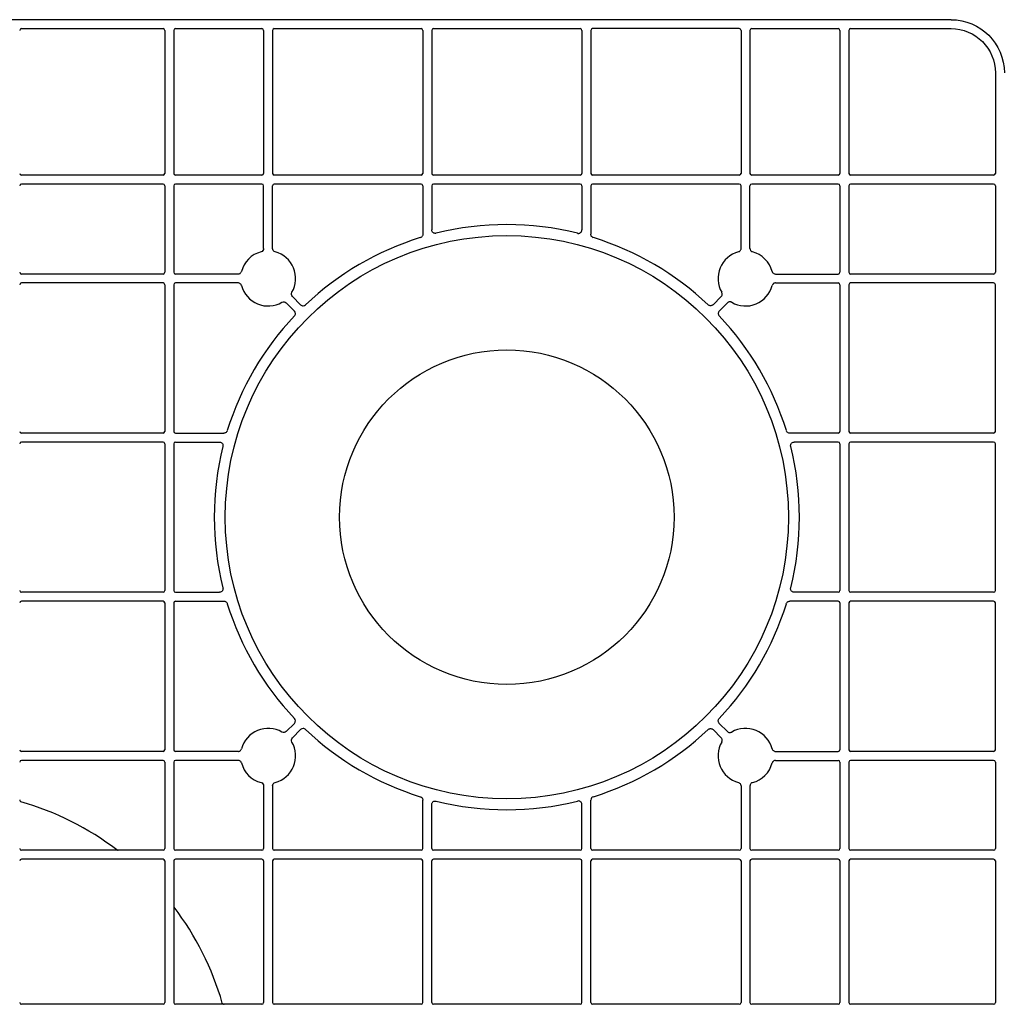
# Model space of a CAD drawing. Units: millimetres. Extents: x 1628 to 16969, y 10167 to 19016.
# Drawn here: x 6302 to 6579, y 17349 to 17626 of the extents above; entities that cross this region are included whole.
import ezdxf

# ---------------------------------------------------------------- set-up
doc = ezdxf.new("R2010")
doc.units = ezdxf.units.MM
doc.layers.add('ACO STORM-BRIXX', color=7, linetype='Continuous')

msp = doc.modelspace()

# ---------------------------------------------------------------- linework, layer by layer
at = {"layer": 'ACO STORM-BRIXX', "color": 0, "linetype": 'ByBlock', "lineweight": -2}
for p, q in [((6564.37, 17626.16), (5679.13, 17626.16)), ((6302.78, 17623.66), (6342.62, 17623.66)), ((6343.12, 17623.16), (6343.12, 17582.91)), ((6345.62, 17623.16), (6345.62, 17582.91)), ((6346.12, 17623.66), (6370.44, 17623.66)), ((6370.94, 17623.16), (6370.94, 17582.91)), ((6373.44, 17623.16), (6373.44, 17582.91)), ((6373.94, 17623.66), (6415.22, 17623.66)), ((6415.72, 17623.16), (6415.72, 17582.91)), ((6418.22, 17623.16), (6418.22, 17582.91)), ((6418.72, 17623.66), (6460.01, 17623.66)), ((6460.51, 17623.16), (6460.51, 17582.91)), ((6463.01, 17623.16), (6463.01, 17582.91)), ((6504.79, 17623.66), (6463.51, 17623.66)), ((6505.29, 17623.16), (6505.29, 17582.91)), ((6507.79, 17623.16), (6507.79, 17582.91)), ((6508.29, 17623.66), (6532.62, 17623.66)), ((6533.12, 17623.16), (6533.12, 17582.91)), ((6535.62, 17623.16), (6535.62, 17582.91)), ((6536.12, 17623.66), (6564.37, 17623.66)), ((6576.87, 17611.16), (6576.87, 17582.91)), ((6342.62, 17582.41), (6302.78, 17582.41)), ((6370.44, 17582.41), (6346.12, 17582.41)), ((6415.22, 17582.41), (6373.94, 17582.41)), ((6460.01, 17582.41), (6418.72, 17582.41)), ((6504.79, 17582.41), (6463.51, 17582.41)), ((6532.62, 17582.41), (6508.29, 17582.41)), ((6576.37, 17582.41), (6536.12, 17582.41)), ((6342.62, 17579.91), (6302.78, 17579.91)), ((6343.12, 17579.41), (6343.12, 17555.08)), ((6345.62, 17579.41), (6345.62, 17555.08)), ((6370.44, 17579.91), (6346.12, 17579.91)), ((6370.94, 17561.79), (6370.94, 17579.41)), ((6373.44, 17561.79), (6373.44, 17579.41)), ((6415.22, 17579.91), (6373.94, 17579.91)), ((6415.72, 17579.41), (6415.72, 17565.77)), ((6418.22, 17579.41), (6418.22, 17567.02)), ((6460.01, 17579.91), (6418.72, 17579.91)), ((6460.51, 17579.41), (6460.51, 17567.02)), ((6463.01, 17579.41), (6463.01, 17565.77)), ((6504.79, 17579.91), (6463.51, 17579.91)), ((6505.29, 17561.79), (6505.29, 17579.41)), ((6507.79, 17561.79), (6507.79, 17579.41)), ((6532.62, 17579.91), (6508.29, 17579.91)), ((6533.12, 17579.41), (6533.12, 17555.08)), ((6535.62, 17579.41), (6535.62, 17555.08)), ((6576.37, 17579.91), (6536.12, 17579.91)), ((6576.87, 17579.41), (6576.87, 17555.08)), ((6342.62, 17554.58), (6302.78, 17554.58)), ((6363.74, 17554.58), (6346.12, 17554.58)), ((6515, 17554.58), (6532.62, 17554.58)), ((6576.37, 17554.58), (6536.12, 17554.58)), ((6342.62, 17552.08), (6302.78, 17552.08)), ((6343.12, 17551.58), (6343.12, 17510.3)), ((6345.62, 17551.58), (6345.62, 17510.3)), ((6363.74, 17552.08), (6346.12, 17552.08)), ((6515, 17552.08), (6532.62, 17552.08)), ((6533.12, 17551.58), (6533.12, 17510.3)), ((6535.62, 17551.58), (6535.62, 17510.3)), ((6576.37, 17552.08), (6536.12, 17552.08)), ((6576.87, 17510.3), (6576.87, 17551.58)), ((6379.05, 17548.24), (6381.34, 17545.95)), ((6499.68, 17548.24), (6497.39, 17545.95)), ((6377.29, 17546.47), (6379.58, 17544.18)), ((6501.45, 17546.47), (6499.16, 17544.18)), ((6342.62, 17509.8), (6302.78, 17509.8)), ((6346.12, 17509.8), (6359.76, 17509.8)), ((6532.62, 17509.8), (6518.98, 17509.8)), ((6576.37, 17509.8), (6536.12, 17509.8)), ((6342.62, 17507.3), (6302.78, 17507.3)), ((6343.12, 17506.8), (6343.12, 17465.52)), ((6345.62, 17506.8), (6345.62, 17465.52)), ((6346.12, 17507.3), (6358.5, 17507.3)), ((6532.62, 17507.3), (6520.23, 17507.3)), ((6533.12, 17506.8), (6533.12, 17465.52)), ((6535.62, 17506.8), (6535.62, 17465.52)), ((6576.37, 17507.3), (6536.12, 17507.3)), ((6576.87, 17465.52), (6576.87, 17506.8)), ((6342.62, 17465.02), (6302.78, 17465.02)), ((6346.12, 17465.02), (6358.5, 17465.02)), ((6532.62, 17465.02), (6520.23, 17465.02)), ((6576.37, 17465.02), (6536.12, 17465.02)), ((6342.62, 17462.52), (6302.78, 17462.52)), ((6343.12, 17462.02), (6343.12, 17420.73)), ((6345.62, 17462.02), (6345.62, 17420.73)), ((6346.12, 17462.52), (6359.76, 17462.52)), ((6532.62, 17462.52), (6518.98, 17462.52)), ((6533.12, 17462.02), (6533.12, 17420.73)), ((6535.62, 17462.02), (6535.62, 17420.73)), ((6576.37, 17462.52), (6536.12, 17462.52)), ((6576.87, 17420.73), (6576.87, 17462.02)), ((6377.29, 17425.85), (6379.58, 17428.14)), ((6379.05, 17424.08), (6381.34, 17426.37)), ((6499.68, 17424.08), (6497.39, 17426.37)), ((6501.45, 17425.85), (6499.16, 17428.14)), ((6342.62, 17420.23), (6302.78, 17420.23)), ((6363.74, 17420.23), (6346.12, 17420.23)), ((6515, 17420.23), (6532.62, 17420.23)), ((6576.37, 17420.23), (6536.12, 17420.23)), ((6342.62, 17417.73), (6302.78, 17417.73)), ((6363.74, 17417.73), (6346.12, 17417.73)), ((6515, 17417.73), (6532.62, 17417.73)), ((6576.37, 17417.73), (6536.12, 17417.73)), ((6343.12, 17417.23), (6343.12, 17392.91)), ((6345.62, 17417.23), (6345.62, 17392.91)), ((6533.12, 17417.23), (6533.12, 17392.91)), ((6535.62, 17417.23), (6535.62, 17392.91)), ((6576.87, 17417.23), (6576.87, 17392.91)), ((6370.94, 17410.53), (6370.94, 17392.91)), ((6373.44, 17410.53), (6373.44, 17392.91)), ((6505.29, 17410.53), (6505.29, 17392.91)), ((6507.79, 17410.53), (6507.79, 17392.91)), ((6415.72, 17392.91), (6415.72, 17406.55)), ((6463.01, 17392.91), (6463.01, 17406.55)), ((6418.22, 17392.91), (6418.22, 17405.29)), ((6460.51, 17392.91), (6460.51, 17405.29)), ((6342.62, 17392.41), (6302.78, 17392.41)), ((6342.62, 17389.91), (6302.78, 17389.91)), ((6370.44, 17392.41), (6346.12, 17392.41)), ((6370.44, 17389.91), (6346.12, 17389.91)), ((6415.22, 17392.41), (6373.94, 17392.41)), ((6415.22, 17389.91), (6373.94, 17389.91)), ((6460.01, 17392.41), (6418.72, 17392.41)), ((6460.01, 17389.91), (6418.72, 17389.91)), ((6504.79, 17392.41), (6463.51, 17392.41)), ((6504.79, 17389.91), (6463.51, 17389.91)), ((6532.62, 17392.41), (6508.29, 17392.41)), ((6532.62, 17389.91), (6508.29, 17389.91)), ((6576.37, 17392.41), (6536.12, 17392.41)), ((6576.37, 17389.91), (6536.12, 17389.91)), ((6343.12, 17389.41), (6343.12, 17349.57)), ((6345.62, 17389.41), (6345.62, 17349.57)), ((6370.94, 17389.41), (6370.94, 17349.57)), ((6373.44, 17389.41), (6373.44, 17349.57)), ((6415.72, 17349.57), (6415.72, 17389.41)), ((6418.22, 17349.57), (6418.22, 17389.41)), ((6460.51, 17349.57), (6460.51, 17389.41)), ((6463.01, 17349.57), (6463.01, 17389.41)), ((6505.29, 17389.41), (6505.29, 17349.57)), ((6507.79, 17389.41), (6507.79, 17349.57)), ((6533.12, 17389.41), (6533.12, 17349.57)), ((6535.62, 17389.41), (6535.62, 17349.57)), ((6576.87, 17389.41), (6576.87, 17349.57)), ((6342.62, 17349.07), (6302.78, 17349.07)), ((6370.44, 17349.07), (6346.12, 17349.07)), ((6415.22, 17349.07), (6373.94, 17349.07)), ((6460.01, 17349.07), (6418.72, 17349.07)), ((6504.79, 17349.07), (6463.51, 17349.07)), ((6532.62, 17349.07), (6508.29, 17349.07)), ((6576.37, 17349.07), (6536.12, 17349.07))]:
    msp.add_line(p, q, dxfattribs=at)
for radius in [79.25, 47.08]:
    msp.add_circle((6439.37, 17486.16), radius, dxfattribs=at)
for centre, radius, start, end in [((6302.78, 17623.16), 0.5, 90.0011, 179.9989), ((6342.62, 17623.16), 0.5, 0.0011, 89.9989), ((6346.12, 17623.16), 0.5, 90.0011, 179.9989), ((6370.44, 17623.16), 0.5, 0.0011, 89.9989), ((6373.94, 17623.16), 0.5, 90.0011, 179.9989), ((6415.22, 17623.16), 0.5, 0.0011, 89.9989), ((6418.72, 17623.16), 0.5, 90.0011, 179.9989), ((6460.01, 17623.16), 0.5, 0.0011, 89.9989), ((6463.51, 17623.16), 0.5, 90.0011, 179.9989), ((6504.79, 17623.16), 0.5, 0.0011, 89.9989), ((6508.29, 17623.16), 0.5, 90.0011, 179.9989), ((6532.62, 17623.16), 0.5, 0.0011, 89.9989), ((6536.12, 17623.16), 0.5, 90.0011, 179.9989), ((6302.78, 17582.91), 0.5, 180.0011, 269.9989), ((6342.62, 17582.91), 0.5, 270.0011, 359.9989), ((6346.12, 17582.91), 0.5, 180.0011, 269.9989), ((6370.44, 17582.91), 0.5, 270.0011, 359.9989), ((6373.94, 17582.91), 0.5, 180.0011, 269.9989), ((6415.22, 17582.91), 0.5, 270.0011, 359.9989), ((6418.72, 17582.91), 0.5, 180.0011, 269.9989), ((6460.01, 17582.91), 0.5, 270.0011, 359.9989), ((6463.51, 17582.91), 0.5, 180.0011, 269.9989), ((6504.79, 17582.91), 0.5, 270.0011, 359.9989), ((6508.29, 17582.91), 0.5, 180.0011, 269.9989), ((6532.62, 17582.91), 0.5, 270.0011, 359.9989), ((6536.12, 17582.91), 0.5, 180.0011, 269.9989), ((6576.37, 17582.91), 0.5, 270.0011, 359.9989), ((6302.78, 17579.41), 0.5, 90.0011, 179.9989), ((6342.62, 17579.41), 0.5, 0.0011, 89.9989), ((6346.12, 17579.41), 0.5, 90.0011, 179.9989), ((6370.44, 17579.41), 0.5, 0.0011, 89.9989), ((6373.94, 17579.41), 0.5, 90.0011, 179.9989), ((6415.22, 17579.41), 0.5, 0.0011, 89.9989), ((6418.72, 17579.41), 0.5, 90.0011, 179.9989), ((6460.01, 17579.41), 0.5, 0.0011, 89.9989), ((6463.51, 17579.41), 0.5, 90.0011, 179.9989), ((6504.79, 17579.41), 0.5, 0.0011, 89.9989), ((6508.29, 17579.41), 0.5, 90.0011, 179.9989), ((6532.62, 17579.41), 0.5, 0.0011, 89.9989), ((6536.12, 17579.41), 0.5, 90.0011, 179.9989), ((6576.37, 17579.41), 0.5, 0.0011, 89.9989), ((6439.37, 17486.16), 82.34, 76.0137, 103.9863), ((6439.37, 17486.16), 82.34, 107.1987, 133.4529), ((6439.37, 17486.16), 82.34, 46.5471, 72.8013), ((6372.19, 17553.33), 7.75, 104.9005, 165.0995), ((6372.19, 17553.33), 7.75, 329.9005, 75.0995), ((6506.54, 17553.33), 7.75, 104.9005, 210.0995), ((6506.54, 17553.33), 7.75, 14.9005, 75.0995), ((6302.78, 17555.08), 0.5, 180.0011, 269.9989), ((6342.62, 17555.08), 0.5, 270.0011, 359.9989), ((6346.12, 17555.08), 0.5, 180.0011, 269.9989), ((6532.62, 17555.08), 0.5, 270.0011, 359.9989), ((6536.12, 17555.08), 0.5, 180.0011, 269.9989), ((6576.37, 17555.08), 0.5, 270.0011, 359.9989), ((6302.78, 17551.58), 0.5, 90.0011, 179.9989), ((6342.62, 17551.58), 0.5, 0.0011, 89.9989), ((6346.12, 17551.58), 0.5, 90.0011, 179.9989), ((6372.19, 17553.33), 7.75, 194.9005, 300.0995), ((6506.54, 17553.33), 7.75, 239.9005, 345.0995), ((6532.62, 17551.58), 0.5, 0.0011, 89.9989), ((6536.12, 17551.58), 0.5, 90.0011, 179.9989), ((6576.37, 17551.58), 0.5, 0.0011, 89.9989), ((6439.37, 17486.16), 82.34, 136.5471, 162.8013), ((6439.37, 17486.16), 82.34, 17.1987, 43.4529), ((6302.78, 17510.3), 0.5, 180.0011, 269.9989), ((6342.62, 17510.3), 0.5, 270.0011, 359.9989), ((6346.12, 17510.3), 0.5, 180.0011, 269.9989), ((6532.62, 17510.3), 0.5, 270.0011, 359.9989), ((6536.12, 17510.3), 0.5, 180.0011, 269.9989), ((6576.37, 17510.3), 0.5, 270.0011, 359.9989), ((6302.78, 17506.8), 0.5, 90.0011, 179.9989), ((6342.62, 17506.8), 0.5, 0.0011, 89.9989), ((6346.12, 17506.8), 0.5, 90.0011, 179.9989), ((6532.62, 17506.8), 0.5, 0.0011, 89.9989), ((6536.12, 17506.8), 0.5, 90.0011, 179.9989), ((6576.37, 17506.8), 0.5, 0.0011, 89.9989), ((6439.37, 17486.16), 82.34, 166.0137, 193.9863), ((6439.37, 17486.16), 82.34, 346.0137, 13.9863), ((6302.78, 17465.52), 0.5, 180.0011, 269.9989), ((6342.62, 17465.52), 0.5, 270.0011, 359.9989), ((6346.12, 17465.52), 0.5, 180.0011, 269.9989), ((6532.62, 17465.52), 0.5, 270.0011, 359.9989), ((6536.12, 17465.52), 0.5, 180.0011, 269.9989), ((6576.37, 17465.52), 0.5, 270.0011, 359.9989), ((6302.78, 17462.02), 0.5, 90.0011, 179.9989), ((6342.62, 17462.02), 0.5, 0.0011, 89.9989), ((6346.12, 17462.02), 0.5, 90.0011, 179.9989), ((6439.37, 17486.16), 82.34, 197.1987, 223.4529), ((6439.37, 17486.16), 82.34, 316.5471, 342.8013), ((6532.62, 17462.02), 0.5, 0.0011, 89.9989), ((6536.12, 17462.02), 0.5, 90.0011, 179.9989), ((6576.37, 17462.02), 0.5, 0.0011, 89.9989), ((6372.19, 17418.98), 7.75, 59.9005, 165.0995), ((6439.37, 17486.16), 82.34, 226.5471, 252.8013), ((6439.37, 17486.16), 82.34, 287.1987, 313.4529), ((6506.54, 17418.98), 7.75, 14.9005, 120.0995), ((6302.78, 17420.73), 0.5, 180.0011, 269.9989), ((6342.62, 17420.73), 0.5, 270.0011, 359.9989), ((6346.12, 17420.73), 0.5, 180.0011, 269.9989), ((6372.19, 17418.98), 7.75, 284.9005, 30.0995), ((6506.54, 17418.98), 7.75, 149.9005, 255.0995), ((6532.62, 17420.73), 0.5, 270.0011, 359.9989), ((6536.12, 17420.73), 0.5, 180.0011, 269.9989), ((6576.37, 17420.73), 0.5, 270.0011, 359.9989), ((6302.78, 17417.23), 0.5, 90.0011, 179.9989), ((6342.62, 17417.23), 0.5, 0.0011, 89.9989), ((6346.12, 17417.23), 0.5, 90.0011, 179.9989), ((6532.62, 17417.23), 0.5, 0.0011, 89.9989), ((6536.12, 17417.23), 0.5, 90.0011, 179.9989), ((6576.37, 17417.23), 0.5, 0.0011, 89.9989), ((6372.19, 17418.98), 7.75, 194.9005, 255.0995), ((6506.54, 17418.98), 7.75, 284.9005, 345.0995), ((6279.37, 17326.16), 83.25, 52.846, 73.7636), ((6439.37, 17486.16), 82.34, 256.0137, 283.9863), ((6302.78, 17392.91), 0.5, 180.0011, 269.9989), ((6342.62, 17392.91), 0.5, 270.0011, 359.9989), ((6346.12, 17392.91), 0.5, 180.0011, 269.9989), ((6370.44, 17392.91), 0.5, 270.0011, 359.9989), ((6373.94, 17392.91), 0.5, 180.0011, 269.9989), ((6415.22, 17392.91), 0.5, 270.0011, 359.9989), ((6418.72, 17392.91), 0.5, 180.0011, 269.9989), ((6460.01, 17392.91), 0.5, 270.0011, 359.9989), ((6463.51, 17392.91), 0.5, 180.0011, 269.9989), ((6504.79, 17392.91), 0.5, 270.0011, 359.9989), ((6508.29, 17392.91), 0.5, 180.0011, 269.9989), ((6532.62, 17392.91), 0.5, 270.0011, 359.9989), ((6536.12, 17392.91), 0.5, 180.0011, 269.9989), ((6576.37, 17392.91), 0.5, 270.0011, 359.9989), ((6302.78, 17389.41), 0.5, 90.0011, 179.9989), ((6342.62, 17389.41), 0.5, 0.0011, 89.9989), ((6346.12, 17389.41), 0.5, 90.0011, 179.9989), ((6370.44, 17389.41), 0.5, 0.0011, 89.9989), ((6373.94, 17389.41), 0.5, 90.0011, 179.9989), ((6415.22, 17389.41), 0.5, 0.0011, 89.9989), ((6418.72, 17389.41), 0.5, 90.0011, 179.9989), ((6460.01, 17389.41), 0.5, 0.0011, 89.9989), ((6463.51, 17389.41), 0.5, 90.0011, 179.9989), ((6504.79, 17389.41), 0.5, 0.0011, 89.9989), ((6508.29, 17389.41), 0.5, 90.0011, 179.9989), ((6532.62, 17389.41), 0.5, 0.0011, 89.9989), ((6536.12, 17389.41), 0.5, 90.0011, 179.9989), ((6576.37, 17389.41), 0.5, 0.0011, 89.9989), ((6279.37, 17326.16), 83.25, 16.2364, 37.154), ((6302.78, 17349.57), 0.5, 180.0011, 269.9989), ((6342.62, 17349.57), 0.5, 270.0011, 359.9989), ((6346.12, 17349.57), 0.5, 180.0011, 269.9989), ((6370.44, 17349.57), 0.5, 270.0011, 359.9989), ((6373.94, 17349.57), 0.5, 180.0011, 269.9989), ((6415.22, 17349.57), 0.5, 270.0011, 359.9989), ((6418.72, 17349.57), 0.5, 180.0011, 269.9989), ((6460.01, 17349.57), 0.5, 270.0011, 359.9989), ((6463.51, 17349.57), 0.5, 180.0011, 269.9989), ((6504.79, 17349.57), 0.5, 270.0011, 359.9989), ((6508.29, 17349.57), 0.5, 180.0011, 269.9989), ((6532.62, 17349.57), 0.5, 270.0011, 359.9989), ((6536.12, 17349.57), 0.5, 180.0011, 269.9989), ((6576.37, 17349.57), 0.5, 270.0011, 359.9989)]:
    msp.add_arc(centre, radius, start, end, dxfattribs=at)
at = {"layer": 'ACO STORM-BRIXX', "color": 0, "linetype": 'ByBlock', "lineweight": -2, "extrusion": (0, 0, -1)}
for major_axis, start_param, end_param in [((-10.61, -10.61), 2.356204, 3.926981), ((8.84, 8.84), 5.497797, 7.068574)]:
    msp.add_ellipse((6564.37, 17611.16), major_axis=major_axis, ratio=0.999981, start_param=start_param, end_param=end_param, dxfattribs=at)
at = {"layer": 'ACO STORM-BRIXX', "color": 0, "linetype": 'ByBlock', "lineweight": -2}
for points, knots in [([(6415.72, 17565.77), (6415.72, 17565.68), (6415.7, 17565.48), (6415.57, 17565.2), (6415.33, 17564.94), (6415.12, 17564.86), (6415.02, 17564.81)], [0, 0, 0, 0, 0.203776, 0.469188, 0.734603, 1, 1, 1, 1]), ([(6419.47, 17566.05), (6419.42, 17566.05), (6419.27, 17566.01), (6419, 17566.03), (6418.68, 17566.16), (6418.43, 17566.39), (6418.26, 17566.69), (6418.24, 17566.91), (6418.22, 17567.02)], [0, 0, 0, 0, 0.0708175, 0.2566529, 0.4424953, 0.6283243, 0.814158, 1, 1, 1, 1]), ([(6459.27, 17566.05), (6459.34, 17566.04), (6459.41, 17566.03), (6459.57, 17566.02), (6459.64, 17566.03), (6459.86, 17566.08), (6460, 17566.14), (6460.24, 17566.33), (6460.34, 17566.45), (6460.47, 17566.72), (6460.51, 17566.87), (6460.51, 17567.02)], [0, 0, 0, 0, 0.125, 0.125, 0.25, 0.25, 0.5, 0.5, 0.75, 0.75, 1, 1, 1, 1]), ([(6463.71, 17564.81), (6463.63, 17564.85), (6463.45, 17564.92), (6463.21, 17565.13), (6463.04, 17565.43), (6463.02, 17565.66), (6463.01, 17565.77)], [0, 0, 0, 0, 0.203779, 0.469186, 0.734593, 1, 1, 1, 1]), ([(6370.94, 17561.79), (6370.94, 17561.57), (6370.87, 17561.35), (6370.6, 17561.01), (6370.41, 17560.88), (6370.2, 17560.82)], [0, 0, 0, 0, 0.5, 0.5, 1, 1, 1, 1]), ([(6374.18, 17560.82), (6373.97, 17560.88), (6373.78, 17561), (6373.51, 17561.35), (6373.44, 17561.57), (6373.44, 17561.79)], [0, 0, 0, 0, 0.5, 0.5, 1, 1, 1, 1]), ([(6504.55, 17560.82), (6504.64, 17560.86), (6504.84, 17560.93), (6505.09, 17561.15), (6505.26, 17561.45), (6505.28, 17561.68), (6505.29, 17561.79)], [0, 0, 0, 0, 0.2280142, 0.4853233, 0.742667, 1, 1, 1, 1]), ([(6507.79, 17561.79), (6507.8, 17561.69), (6507.82, 17561.48), (6507.97, 17561.18), (6508.22, 17560.94), (6508.43, 17560.86), (6508.53, 17560.82)], [0, 0, 0, 0, 0.227998, 0.485329, 0.742651, 1, 1, 1, 1]), ([(6363.74, 17554.58), (6363.83, 17554.59), (6364.05, 17554.61), (6364.34, 17554.76), (6364.58, 17555.01), (6364.66, 17555.22), (6364.7, 17555.33)], [0, 0, 0, 0, 0.228017, 0.485337, 0.742672, 1, 1, 1, 1]), ([(6514.03, 17555.33), (6514.06, 17555.23), (6514.14, 17555.03), (6514.36, 17554.79), (6514.66, 17554.62), (6514.88, 17554.59), (6515, 17554.58)], [0, 0, 0, 0, 0.228016, 0.485363, 0.742683, 1, 1, 1, 1]), ([(6364.7, 17551.34), (6364.67, 17551.43), (6364.6, 17551.63), (6364.37, 17551.88), (6364.07, 17552.05), (6363.85, 17552.07), (6363.74, 17552.08)], [0, 0, 0, 0, 0.228009, 0.485334, 0.742681, 1, 1, 1, 1]), ([(6515, 17552.08), (6514.9, 17552.07), (6514.69, 17552.06), (6514.39, 17551.9), (6514.15, 17551.66), (6514.07, 17551.45), (6514.03, 17551.34)], [0, 0, 0, 0, 0.2280151, 0.4853339, 0.7426745, 1, 1, 1, 1]), ([(6379.05, 17548.24), (6378.9, 17548.39), (6378.8, 17548.6), (6378.74, 17549.03), (6378.79, 17549.26), (6378.9, 17549.45)], [0, 0, 0, 0, 0.5, 0.5, 1, 1, 1, 1]), ([(6499.68, 17548.24), (6499.74, 17548.31), (6499.88, 17548.48), (6499.98, 17548.79), (6499.98, 17549.14), (6499.88, 17549.34), (6499.84, 17549.45)], [0, 0, 0, 0, 0.228009, 0.485347, 0.742681, 1, 1, 1, 1]), ([(6376.08, 17546.63), (6376.27, 17546.74), (6376.49, 17546.78), (6376.93, 17546.73), (6377.13, 17546.63), (6377.29, 17546.47)], [0, 0, 0, 0, 0.5, 0.5, 1, 1, 1, 1]), ([(6381.34, 17545.95), (6381.43, 17545.86), (6381.54, 17545.78), (6381.78, 17545.68), (6381.91, 17545.66), (6382.29, 17545.65), (6382.55, 17545.75), (6382.74, 17545.93)], [0, 0, 0, 0, 0.25, 0.25, 0.5, 0.5, 1, 1, 1, 1]), ([(6497.39, 17545.95), (6497.34, 17545.91), (6497.21, 17545.79), (6496.94, 17545.67), (6496.6, 17545.64), (6496.26, 17545.72), (6496.08, 17545.86), (6495.99, 17545.93)], [0, 0, 0, 0, 0.126223, 0.344666, 0.56312, 0.781576, 1, 1, 1, 1]), ([(6502.65, 17546.63), (6502.56, 17546.67), (6502.37, 17546.76), (6502.04, 17546.77), (6501.71, 17546.69), (6501.53, 17546.54), (6501.45, 17546.47)], [0, 0, 0, 0, 0.228024, 0.485318, 0.742653, 1, 1, 1, 1]), ([(6379.59, 17542.79), (6379.68, 17542.88), (6379.75, 17542.99), (6379.85, 17543.23), (6379.87, 17543.36), (6379.86, 17543.74), (6379.76, 17544), (6379.58, 17544.18)], [0, 0, 0, 0, 0.25, 0.25, 0.5, 0.5, 1, 1, 1, 1]), ([(6499.16, 17544.18), (6499.11, 17544.13), (6499, 17544), (6498.88, 17543.73), (6498.85, 17543.39), (6498.93, 17543.05), (6499.07, 17542.88), (6499.14, 17542.79)], [0, 0, 0, 0, 0.12623, 0.34466, 0.563106, 0.781548, 1, 1, 1, 1]), ([(6360.71, 17510.5), (6360.68, 17510.42), (6360.61, 17510.24), (6360.39, 17510.01), (6360.09, 17509.83), (6359.87, 17509.81), (6359.76, 17509.8)], [0, 0, 0, 0, 0.203763, 0.469187, 0.734583, 1, 1, 1, 1]), ([(6518.98, 17509.8), (6518.89, 17509.81), (6518.69, 17509.82), (6518.41, 17509.96), (6518.15, 17510.19), (6518.07, 17510.4), (6518.02, 17510.5)], [0, 0, 0, 0, 0.2037731, 0.4691803, 0.7346075, 1, 1, 1, 1]), ([(6358.5, 17507.3), (6358.54, 17507.3), (6358.7, 17507.29), (6358.96, 17507.21), (6359.23, 17507.01), (6359.42, 17506.73), (6359.52, 17506.39), (6359.49, 17506.17), (6359.47, 17506.06)], [0, 0, 0, 0, 0.0708396, 0.2566686, 0.4424974, 0.628328, 0.8141672, 1, 1, 1, 1]), ([(6519.26, 17506.06), (6519.25, 17506.1), (6519.22, 17506.25), (6519.24, 17506.52), (6519.37, 17506.84), (6519.6, 17507.09), (6519.9, 17507.27), (6520.12, 17507.29), (6520.23, 17507.3)], [0, 0, 0, 0, 0.0708228, 0.2566583, 0.4424967, 0.6283153, 0.8141751, 1, 1, 1, 1]), ([(6359.47, 17466.26), (6359.48, 17466.22), (6359.51, 17466.06), (6359.49, 17465.79), (6359.36, 17465.48), (6359.14, 17465.22), (6358.84, 17465.05), (6358.61, 17465.03), (6358.5, 17465.02)], [0, 0, 0, 0, 0.070825, 0.256661, 0.442484, 0.628319, 0.81416, 1, 1, 1, 1]), ([(6520.23, 17465.02), (6520.19, 17465.02), (6520.04, 17465.02), (6519.78, 17465.11), (6519.5, 17465.31), (6519.31, 17465.59), (6519.21, 17465.92), (6519.25, 17466.15), (6519.26, 17466.26)], [0, 0, 0, 0, 0.0708402, 0.2566744, 0.4425061, 0.6283235, 0.8141656, 1, 1, 1, 1]), ([(6359.76, 17462.52), (6359.84, 17462.51), (6360.04, 17462.49), (6360.33, 17462.36), (6360.58, 17462.12), (6360.67, 17461.92), (6360.71, 17461.81)], [0, 0, 0, 0, 0.2037722, 0.4691784, 0.7345874, 1, 1, 1, 1]), ([(6518.02, 17461.81), (6518.05, 17461.89), (6518.13, 17462.08), (6518.34, 17462.31), (6518.64, 17462.48), (6518.86, 17462.51), (6518.98, 17462.52)], [0, 0, 0, 0, 0.203759, 0.469169, 0.734566, 1, 1, 1, 1]), ([(6379.58, 17428.14), (6379.67, 17428.23), (6379.74, 17428.33), (6379.84, 17428.57), (6379.87, 17428.7), (6379.87, 17429.08), (6379.77, 17429.34), (6379.59, 17429.53)], [0, 0, 0, 0, 0.25, 0.25, 0.5, 0.5, 1, 1, 1, 1]), ([(6499.16, 17428.14), (6499.11, 17428.18), (6499, 17428.32), (6498.88, 17428.59), (6498.85, 17428.93), (6498.93, 17429.26), (6499.07, 17429.44), (6499.14, 17429.53)], [0, 0, 0, 0, 0.12623, 0.344666, 0.563108, 0.781555, 1, 1, 1, 1]), ([(6377.29, 17425.85), (6377.13, 17425.69), (6376.93, 17425.59), (6376.49, 17425.53), (6376.27, 17425.58), (6376.08, 17425.69)], [0, 0, 0, 0, 0.5, 0.5, 1, 1, 1, 1]), ([(6382.74, 17426.39), (6382.64, 17426.48), (6382.53, 17426.54), (6382.29, 17426.64), (6382.17, 17426.66), (6381.78, 17426.66), (6381.53, 17426.55), (6381.34, 17426.37)], [0, 0, 0, 0, 0.25, 0.25, 0.5, 0.5, 1, 1, 1, 1]), ([(6495.99, 17426.39), (6496.04, 17426.43), (6496.18, 17426.54), (6496.45, 17426.65), (6496.79, 17426.67), (6497.13, 17426.58), (6497.3, 17426.44), (6497.39, 17426.37)], [0, 0, 0, 0, 0.126226, 0.3446537, 0.5631125, 0.7815669, 1, 1, 1, 1]), ([(6501.45, 17425.85), (6501.52, 17425.78), (6501.69, 17425.64), (6502, 17425.55), (6502.35, 17425.55), (6502.55, 17425.64), (6502.65, 17425.69)], [0, 0, 0, 0, 0.228041, 0.485341, 0.742661, 1, 1, 1, 1]), ([(6378.9, 17422.87), (6378.79, 17423.06), (6378.74, 17423.28), (6378.8, 17423.72), (6378.9, 17423.92), (6379.05, 17424.08)], [0, 0, 0, 0, 0.5, 0.5, 1, 1, 1, 1]), ([(6499.84, 17422.87), (6499.88, 17422.96), (6499.97, 17423.15), (6499.98, 17423.48), (6499.89, 17423.82), (6499.75, 17423.99), (6499.68, 17424.08)], [0, 0, 0, 0, 0.228015, 0.485343, 0.742671, 1, 1, 1, 1]), ([(6363.74, 17420.23), (6363.83, 17420.24), (6364.05, 17420.26), (6364.34, 17420.41), (6364.58, 17420.66), (6364.66, 17420.87), (6364.7, 17420.98)], [0, 0, 0, 0, 0.228018, 0.485337, 0.742676, 1, 1, 1, 1]), ([(6514.03, 17420.98), (6514.06, 17420.88), (6514.14, 17420.68), (6514.36, 17420.44), (6514.66, 17420.27), (6514.88, 17420.24), (6515, 17420.23)], [0, 0, 0, 0, 0.228017, 0.48536, 0.742683, 1, 1, 1, 1]), ([(6364.7, 17416.99), (6364.67, 17417.08), (6364.6, 17417.28), (6364.37, 17417.53), (6364.07, 17417.7), (6363.85, 17417.72), (6363.74, 17417.73)], [0, 0, 0, 0, 0.228013, 0.485338, 0.742682, 1, 1, 1, 1]), ([(6515, 17417.73), (6514.9, 17417.72), (6514.69, 17417.71), (6514.39, 17417.55), (6514.15, 17417.31), (6514.07, 17417.1), (6514.03, 17416.99)], [0, 0, 0, 0, 0.228015, 0.485333, 0.74267, 1, 1, 1, 1]), ([(6370.2, 17411.49), (6370.41, 17411.44), (6370.6, 17411.31), (6370.87, 17410.96), (6370.94, 17410.75), (6370.94, 17410.53)], [0, 0, 0, 0, 0.5, 0.5, 1, 1, 1, 1]), ([(6373.44, 17410.53), (6373.44, 17410.75), (6373.51, 17410.96), (6373.78, 17411.31), (6373.97, 17411.44), (6374.18, 17411.49)], [0, 0, 0, 0, 0.5, 0.5, 1, 1, 1, 1]), ([(6505.29, 17410.53), (6505.28, 17410.63), (6505.26, 17410.84), (6505.11, 17411.13), (6504.87, 17411.37), (6504.65, 17411.45), (6504.55, 17411.49)], [0, 0, 0, 0, 0.228019, 0.485334, 0.742684, 1, 1, 1, 1]), ([(6508.53, 17411.49), (6508.44, 17411.46), (6508.24, 17411.39), (6508, 17411.16), (6507.82, 17410.86), (6507.8, 17410.64), (6507.79, 17410.53)], [0, 0, 0, 0, 0.228012, 0.48535, 0.742667, 1, 1, 1, 1]), ([(6302.28, 17406.57), (6302.28, 17406.46), (6302.32, 17406.35), (6302.45, 17406.18), (6302.54, 17406.12), (6302.64, 17406.09)], [0, 0, 0, 0, 0.5, 0.5, 1, 1, 1, 1]), ([(6415.02, 17407.5), (6415.1, 17407.47), (6415.29, 17407.4), (6415.52, 17407.18), (6415.69, 17406.88), (6415.71, 17406.66), (6415.72, 17406.55)], [0, 0, 0, 0, 0.20378, 0.469186, 0.734589, 1, 1, 1, 1]), ([(6463.71, 17407.5), (6463.51, 17407.44), (6463.33, 17407.31), (6463.08, 17406.97), (6463.01, 17406.76), (6463.01, 17406.55)], [0, 0, 0, 0, 0.5, 0.5, 1, 1, 1, 1]), ([(6418.22, 17405.29), (6418.23, 17405.33), (6418.23, 17405.49), (6418.31, 17405.75), (6418.52, 17406.02), (6418.8, 17406.22), (6419.13, 17406.31), (6419.35, 17406.28), (6419.47, 17406.26)], [0, 0, 0, 0, 0.070828, 0.256665, 0.44249, 0.628325, 0.814173, 1, 1, 1, 1]), ([(6460.51, 17405.29), (6460.51, 17405.37), (6460.5, 17405.44), (6460.47, 17405.59), (6460.44, 17405.66), (6460.34, 17405.87), (6460.24, 17405.99), (6460.01, 17406.17), (6459.87, 17406.24), (6459.57, 17406.3), (6459.41, 17406.3), (6459.27, 17406.26)], [0, 0, 0, 0, 0.125, 0.125, 0.25, 0.25, 0.5, 0.5, 0.75, 0.75, 1, 1, 1, 1]), ([(6359.3, 17349.43), (6359.33, 17349.33), (6359.39, 17349.24), (6359.56, 17349.11), (6359.67, 17349.07), (6359.78, 17349.07)], [0, 0, 0, 0, 0.5, 0.5, 1, 1, 1, 1])]:
    msp.add_open_spline(points, degree=3, knots=knots, dxfattribs=at)
for points in [[(6329.65, 17392.51), (6329.73, 17392.44), (6329.84, 17392.41), (6329.95, 17392.41)], [(6345.62, 17376.74), (6345.62, 17376.63), (6345.65, 17376.52), (6345.72, 17376.44)]]:
    msp.add_open_spline(points, degree=3, dxfattribs=at)

doc.saveas('drawing.dxf')
